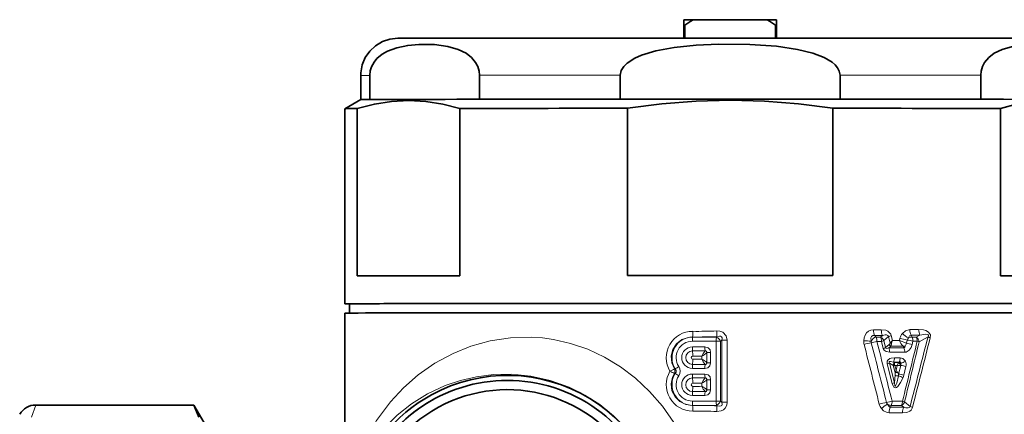
# Model space of a CAD drawing. Extents: x 0 to 420, y 0 to 297.
# Drawn here: x 249 to 302, y 138 to 159 of the extents above; entities that cross this region are included whole.
import ezdxf

# ---------------------------------------------------------------- set-up
doc = ezdxf.new("R2010")
doc.units = 0

msp = doc.modelspace()

# ---------------------------------------------------------------- linework, layer by layer
at = {"color": 7, "lineweight": 35}
for p, q in [((285.160034, 159.070129), (285.160034, 158.770599)), ((285.160034, 158.770599), (285.160034, 158.08667)), ((285.210571, 158.08667), (285.210571, 158.770645)), ((285.662537, 159.070648), (289.657532, 159.070648)), ((290.109528, 158.770645), (290.109528, 158.08667)), ((290.160034, 159.070129), (290.160034, 158.770599)), ((290.160034, 158.08667), (290.160034, 158.770599)), ((267.76004, 156.068024), (267.76004, 154.768021)), ((268.247101, 156.072632), (268.247101, 154.772629)), ((274.164032, 156.083405), (274.164032, 154.783401)), ((281.743103, 156.088013), (281.743103, 154.78801)), ((293.576965, 156.088013), (293.576965, 154.78801)), ((301.156067, 156.083405), (301.156067, 154.783401)), ((267.760071, 154.768066), (266.910095, 154.277313)), ((281.743103, 154.78801), (293.576965, 154.78801)), ((266.910034, 143.768036), (266.910034, 154.277283)), ((267.575378, 154.282761), (267.575378, 145.273514)), ((273.103699, 154.292831), (273.103699, 145.283585)), ((282.131714, 154.298309), (282.131714, 145.289062)), ((293.188385, 154.298309), (293.188385, 145.289062)), ((302.21637, 154.292831), (302.21637, 145.283585)), ((267.160034, 143.268036), (267.160034, 143.768036)), ((266.910034, 143.268036), (266.910034, 136.868042)), ((258.778564, 138.318039), (250.261154, 138.318039)), ((258.778564, 138.318039), (259.047882, 137.664154)), ((259.76004, 136.618042), (258.778564, 138.318039))]:
    msp.add_line(p, q, dxfattribs=at)
at = {"color": 7, "lineweight": 13}
for p, q in [((295.375702, 142.373093), (295.800934, 142.375412)), ((297.336975, 142.386353), (297.813263, 142.390823)), ((285.626404, 141.750122), (286.910767, 141.750244)), ((285.635742, 141.979828), (285.793884, 141.979843)), ((285.635803, 141.980606), (285.793884, 141.979843)), ((285.793884, 141.979843), (285.884338, 141.979843)), ((285.884338, 141.979843), (286.920105, 141.979935)), ((286.910767, 141.750244), (286.910767, 138.530029)), ((286.920105, 141.979935), (286.94693, 142.004303)), ((287.149048, 141.750153), (287.21048, 141.805939)), ((287.149048, 141.750153), (287.149048, 138.529938)), ((287.21048, 141.805939), (287.21048, 138.47403)), ((287.49646, 141.805817), (287.49646, 138.473907)), ((295.434265, 142.058228), (295.861938, 142.062256)), ((295.5177, 141.978699), (295.434265, 142.058228)), ((295.766418, 141.978607), (295.5177, 141.978699)), ((295.810944, 141.74353), (295.561218, 141.742874)), ((295.861938, 142.062256), (295.766418, 141.978607)), ((295.906677, 141.368912), (295.810944, 141.74353)), ((296.180481, 142.001282), (295.937134, 141.786301)), ((296.031586, 141.411362), (295.937134, 141.786301)), ((296.180481, 142.001282), (296.274323, 141.646118)), ((296.335815, 142.058517), (296.403931, 141.795837)), ((296.403931, 141.795837), (296.779602, 141.798523)), ((296.779602, 141.798523), (296.807861, 141.913528)), ((297.15802, 141.642151), (296.779602, 141.798523)), ((297.15802, 141.642151), (297.201721, 141.819473)), ((297.405334, 142.080887), (297.883423, 142.088303)), ((297.454468, 141.977631), (297.405365, 142.080872)), ((297.684998, 141.977448), (297.454468, 141.977631)), ((297.460938, 141.571609), (297.504669, 141.748932)), ((297.735748, 141.749817), (297.504669, 141.748932)), ((297.883423, 142.088303), (297.684998, 141.977448)), ((298.317627, 141.985779), (297.835724, 141.713699)), ((286.303101, 141.44664), (285.626404, 141.446579)), ((286.347626, 141.230835), (286.310791, 141.234283)), ((286.405884, 140.59819), (286.405884, 141.140137)), ((286.608368, 141.140244), (286.608368, 140.598297)), ((296.031586, 141.411362), (296.224884, 141.57901)), ((296.205963, 141.395081), (296.307617, 141.483582)), ((297.016571, 141.394608), (296.205963, 141.395081)), ((297.065521, 141.164017), (296.252197, 141.161423)), ((296.307617, 141.483597), (296.970337, 141.491547)), ((296.970337, 141.491547), (297.016571, 141.394608)), ((296.970337, 141.491547), (297.082031, 141.481918)), ((286.130493, 140.783539), (286.130493, 140.954498)), ((296.388428, 139.47113), (296.119446, 140.533401)), ((296.425598, 140.464981), (296.241455, 140.575104)), ((296.506775, 139.511887), (296.241455, 140.575104)), ((296.507233, 140.602188), (296.458862, 140.631256)), ((296.458862, 140.631256), (296.770752, 140.631119)), ((296.505981, 140.864212), (296.818909, 140.862915)), ((296.507233, 140.602188), (296.73468, 140.600372)), ((296.509338, 140.548462), (296.507233, 140.602173)), ((296.758728, 140.618866), (296.73468, 140.600372)), ((296.770752, 140.631119), (296.758728, 140.618866)), ((284.707214, 140.264816), (284.6651, 140.261032)), ((284.707214, 140.014816), (284.6651, 140.018494)), ((285.626404, 140.291794), (286.303101, 140.291855)), ((286.310791, 140.504028), (286.347626, 140.507477)), ((296.442566, 140.451462), (296.425598, 140.464981)), ((296.527557, 140.446686), (296.442566, 140.451462)), ((296.539886, 140.073715), (296.442566, 140.451462)), ((296.593628, 140.187744), (296.527557, 140.446686)), ((296.527557, 140.446686), (296.657288, 140.445984)), ((296.593628, 140.187744), (296.657288, 140.445984)), ((296.835114, 140.453613), (296.657288, 140.445984)), ((296.734711, 139.984543), (296.850647, 140.454361)), ((296.850647, 140.454361), (296.835114, 140.453613)), ((297.010559, 139.918945), (297.126587, 140.388763)), ((286.303101, 139.988297), (285.626404, 139.988235)), ((286.130493, 139.325195), (286.130493, 139.49617)), ((286.347626, 139.772491), (286.310791, 139.775955)), ((286.405884, 139.139862), (286.405884, 139.681808)), ((286.608368, 139.681915), (286.608368, 139.139969)), ((296.506775, 139.511887), (296.538879, 139.92189)), ((286.310791, 139.045685), (286.347626, 139.049149)), ((285.626404, 138.83345), (286.303101, 138.833527)), ((286.910767, 138.530029), (285.626404, 138.529907)), ((287.149048, 138.529938), (287.21048, 138.47403)), ((296.383209, 138.531372), (296.941498, 138.529053)), ((297.348572, 138.244995), (297.052307, 138.490036)), ((250.261154, 138.318039), (250.033478, 137.664154)), ((285.792908, 138.300003), (285.635742, 138.299988)), ((285.792908, 138.300003), (285.635803, 138.299194)), ((285.885376, 138.300003), (285.792908, 138.300003)), ((286.920105, 138.300095), (285.885376, 138.300003)), ((286.920105, 138.300095), (286.94693, 138.275681)), ((296.945557, 137.891968), (296.228119, 137.897797)), ((296.291382, 138.209351), (296.336517, 138.297974)), ((297.012268, 138.199936), (296.291382, 138.209351)), ((296.336517, 138.297974), (296.892944, 138.297745)), ((297.012268, 138.199936), (296.892944, 138.297745))]:
    msp.add_line(p, q, dxfattribs=at)
at = {"color": 7, "lineweight": 35}
for points in [[(279.077179, 158.084549), (270.565582, 158.073624), (269.757599, 158.068848), (269.336487, 158.022705), (268.92926, 157.887329), (268.561523, 157.669128), (268.248566, 157.377762), (268.0047, 157.026535), (267.841064, 156.6315), (267.765137, 156.210709), (267.76004, 156.068024)], [(279.077179, 158.084549), (302.056824, 158.079208), (305.348816, 158.070953), (305.844177, 158.047806), (306.258911, 157.941986), (306.641296, 157.750565), (306.974243, 157.482254), (307.242554, 157.149323), (307.43396, 156.766953), (307.539673, 156.352661), (307.560059, 156.068024)], [(274.164032, 156.083405), (274.145508, 156.292618), (274.06665, 156.557434), (273.952087, 156.770523), (273.736176, 157.027832), (273.433502, 157.261124), (273.018188, 157.466385), (272.449463, 157.631699), (271.736023, 157.729431), (270.891174, 157.740875), (270.294647, 157.685913), (269.699463, 157.562439), (269.203979, 157.377548), (268.91452, 157.211807), (268.636871, 156.980774), (268.477997, 156.78862), (268.341858, 156.540817), (268.273407, 156.321777), (268.247101, 156.072632)], [(293.576965, 156.088013), (293.539948, 156.297256), (293.445465, 156.479553), (293.311279, 156.638931), (293.153137, 156.775513), (292.721252, 157.033218), (292.115906, 157.267059), (291.285309, 157.473083), (290.147888, 157.63942), (288.720978, 157.738464), (287.031281, 157.751434), (285.838226, 157.697556), (284.647858, 157.575165), (283.656891, 157.39119), (282.889374, 157.157898), (282.522675, 156.995438), (282.107239, 156.728134), (281.932678, 156.55603), (281.795715, 156.337112), (281.743103, 156.088013)], [(301.156067, 156.083405), (301.174561, 156.292618), (301.253448, 156.557434), (301.367981, 156.770523), (301.583923, 157.027832), (301.886597, 157.261124), (302.30188, 157.466385), (302.870605, 157.631699), (303.584076, 157.729431), (304.428894, 157.740875), (305.025452, 157.685913), (305.620605, 157.562439), (306.116119, 157.377548), (306.405579, 157.211807), (306.683228, 156.980774), (306.842102, 156.78862), (306.97821, 156.540817), (307.046692, 156.321777), (307.072998, 156.072632)], [(273.103699, 154.292831), (272.183044, 154.529587), (271.264709, 154.673172), (270.347778, 154.72081), (269.425354, 154.67099), (268.501526, 154.524033), (267.575378, 154.282761)], [(293.188385, 154.298309), (291.347076, 154.536743), (289.510406, 154.682007), (287.676514, 154.731323), (285.831665, 154.683167), (283.984039, 154.537903), (282.131714, 154.298309)], [(307.74472, 154.282761), (306.824066, 154.522873), (305.905731, 154.6698), (304.9888, 154.720795), (304.066345, 154.674316), (303.142548, 154.530731), (302.21637, 154.292831)]]:
    msp.add_lwpolyline(points, dxfattribs=at)
at = {"color": 7, "lineweight": 13}
for points in [[(286.938416, 142.310577), (287.102173, 142.300018), (287.261047, 142.244537), (287.443939, 142.052826), (287.49646, 141.805817)], [(295.375702, 142.373077), (295.246124, 142.355667), (295.119507, 142.299927), (295.008484, 142.203629), (294.930298, 142.084778), (294.875549, 141.930542), (294.854309, 141.777374)], [(295.800934, 142.375412), (296.036438, 142.344788), (296.152466, 142.295563), (296.305847, 142.137665), (296.335815, 142.058517)], [(297.336975, 142.386353), (297.105164, 142.318359), (296.939148, 142.174759)], [(297.813263, 142.390823), (298.069977, 142.370956), (298.198608, 142.336853), (298.350342, 142.250793), (298.441895, 142.092957), (298.434113, 141.938049)], [(297.883423, 142.088303), (298.176758, 142.135132), (298.28714, 142.121582), (298.320557, 142.102371), (298.338379, 142.073318), (298.339142, 142.040726), (298.317627, 141.985779)], [(285.146545, 136.43985), (284.622131, 137.375671), (284.009064, 138.250671), (283.31366, 139.053802), (282.561401, 139.759918), (281.748016, 140.37767), (280.884827, 140.899567), (279.988312, 141.31871), (279.069977, 141.634079), (278.143616, 141.845871), (277.552246, 141.92836), (276.966217, 141.97081), (275.821014, 141.942398), (274.726227, 141.77623), (273.694977, 141.489807), (272.735229, 141.100601), (271.752045, 140.563843), (270.8638, 139.938004), (270.070068, 139.239868), (269.368958, 138.483963), (268.621521, 137.48027), (268.010223, 136.431137)], [(284.6651, 140.261032), (284.514648, 140.594543), (284.483185, 140.959854), (284.575287, 141.315063), (284.778564, 141.619217), (285.066589, 141.840546), (285.408508, 141.960968), (285.635803, 141.980606)], [(286.94693, 142.004303), (287.080811, 142.029984), (287.141907, 142.0233), (287.19455, 141.993851), (287.222626, 141.941528), (287.22699, 141.898697), (287.21048, 141.805939)], [(295.434265, 142.058228), (295.342377, 142.060547), (295.269287, 142.016464), (295.236694, 141.936813), (295.253571, 141.75766)], [(295.861908, 142.062256), (296.012756, 142.092514), (296.086365, 142.089508), (296.149384, 142.062073), (296.180481, 142.001282)], [(297.405365, 142.080872), (297.352356, 142.063324), (297.322571, 142.039352), (297.259033, 141.931427)], [(286.608368, 141.140244), (286.57547, 141.292984), (286.471649, 141.404831), (286.303101, 141.44664)], [(295.906677, 141.368912), (295.953552, 141.27475), (296.066772, 141.193451), (296.252197, 141.161423)], [(296.031586, 141.411362), (296.037048, 141.390488), (296.051147, 141.37616), (296.080627, 141.36795), (296.149231, 141.376495), (296.205963, 141.395081)], [(297.082031, 141.481918), (297.063019, 141.429459), (297.047577, 141.409088), (297.016571, 141.394608)], [(297.460938, 141.571609), (297.401978, 141.412216), (297.30069, 141.270889), (297.136902, 141.173325), (297.065521, 141.164001)], [(286.303101, 140.291855), (286.455261, 140.324875), (286.566711, 140.429108), (286.608368, 140.598297)], [(296.505981, 140.864212), (296.337433, 140.846817), (296.252563, 140.817841), (296.154114, 140.742401), (296.119507, 140.676376), (296.119446, 140.533401)], [(296.458862, 140.631256), (296.292084, 140.665329), (296.249878, 140.66066), (296.23288, 140.651932), (296.223206, 140.638199), (296.221802, 140.62027), (296.225708, 140.605118), (296.241455, 140.575104)], [(296.770752, 140.631119), (296.802521, 140.635651), (296.817108, 140.633362), (296.835052, 140.623169), (296.84671, 140.60611), (296.853821, 140.561234)], [(296.818909, 140.862915), (296.952423, 140.830521), (297.08075, 140.706039), (297.096313, 140.677811)], [(285.635803, 138.299194), (285.277985, 138.350739), (284.95282, 138.509415), (284.692413, 138.763824), (284.527832, 139.090027), (284.480255, 139.45433), (284.556946, 139.813492), (284.6651, 140.018494)], [(284.707214, 140.014816), (284.757202, 140.094559), (284.75708, 140.185562), (284.707214, 140.264816)], [(283.149414, 135.4832), (282.645172, 136.297134), (282.052368, 137.051056), (281.379272, 137.734283), (280.633057, 138.339401), (279.828979, 138.855118), (278.981232, 139.275406), (277.961639, 139.639618), (276.929535, 139.870148), (275.907654, 139.97258), (274.914856, 139.956741), (273.999115, 139.841095), (273.132172, 139.63887), (272.319519, 139.361572), (271.359467, 138.912018), (270.496246, 138.375977), (269.729645, 137.770508), (269.057861, 137.110275), (268.414062, 136.320267), (267.883301, 135.495636)], [(286.608368, 139.681915), (286.57547, 139.834656), (286.471649, 139.946503), (286.303101, 139.988297)], [(296.96991, 139.793884), (296.841705, 139.523682), (296.697784, 139.320709), (296.614838, 139.258377), (296.550232, 139.245148), (296.518127, 139.253265), (296.480072, 139.279358), (296.432892, 139.346329), (296.388428, 139.47113)], [(296.719238, 139.892914), (296.628967, 139.491928), (296.604584, 139.415375), (296.572754, 139.345123), (296.55957, 139.329468), (296.551514, 139.325394), (296.542389, 139.327148), (296.536255, 139.33316), (296.530212, 139.344177), (296.522156, 139.369843), (296.506775, 139.511887)], [(286.303101, 138.833527), (286.455261, 138.866547), (286.566711, 138.970779), (286.608368, 139.139969)], [(287.49646, 138.473907), (287.474152, 138.306015), (287.396851, 138.150711), (287.299133, 138.058563), (287.180298, 137.999908), (286.938416, 137.969116)], [(287.21048, 138.47403), (287.224854, 138.349655), (287.205139, 138.298645), (287.176636, 138.271652), (287.094574, 138.249969), (286.94693, 138.275681)], [(295.81012, 138.124451), (295.926147, 138.008759), (296.074493, 137.925812), (296.228119, 137.897797)], [(296.134125, 138.356979), (296.198486, 138.250244), (296.247894, 138.217834), (296.291382, 138.209351)], [(297.482697, 138.19278), (297.404785, 138.046906), (297.332336, 137.985275), (297.171509, 137.916748), (296.945557, 137.891983)], [(297.348572, 138.244995), (297.332794, 138.205719), (297.301147, 138.180069), (297.24292, 138.164841), (297.115662, 138.173889), (297.012268, 138.199936)]]:
    msp.add_lwpolyline(points, dxfattribs=at)
at = {"color": 7, "lineweight": 35}
for centre, radius, start, end in [((291.156006, 150.307236), 10.34296, 122.082077, 125.087593), ((284.164062, 150.307236), 10.34296, 54.912405, 57.917928), ((250.261124, 137.3181), 0.999945, 89.998404, 150.00262)]:
    msp.add_arc(centre, radius, start, end, dxfattribs=at)
at = {"color": 7, "lineweight": 13}
for centre, radius, start, end in [((285.636169, 140.868423), 1.417972, 89.356162, 210.937296), ((282.712189, 142.284393), 2.939664, 354.067982, 0.048532), ((285.848816, 166.523254), 24.237178, 269.534978, 272.57668), ((278.809753, 141.9263), 8.137652, 0.549235, 2.706563), ((297.433228, 141.763458), 0.642994, 140.223961, 166.504808), ((297.788452, 142.953949), 1.152197, 222.534274, 242.627762), ((285.835297, 167.196518), 25.216721, 270.111453, 272.526587), ((295.516937, 141.742676), 0.663542, 177.002768, 194.370112), ((295.907135, 158.981995), 17.236784, 266.498139, 267.826952), ((295.974152, 137.908661), 3.830547, 100.711597, 106.687726), ((295.532379, 141.742798), 0.279214, 176.949123, 194.643429), ((-411.103943, -40.383774), 729.450167, 14.192309, 14.452644), ((294.973267, 141.760178), 0.587492, 358.314446, 21.870787), ((-387.228699, -34.725357), 705.225554, 14.221764, 14.491092), ((295.583618, 141.644379), 0.38102, 21.871519, 61.324655), ((295.423767, 143.100388), 1.410917, 285.926032, 291.339052), ((296.803253, 140.542419), 1.586382, 107.135103, 113.117433), ((296.105194, 141.71907), 0.184225, 310.519641, 336.670372), ((297.125977, 141.036835), 1.047364, 133.570551, 144.418886), ((296.431854, 141.770386), 0.200766, 218.269545, 243.429448), ((297.297668, 141.412323), 0.97237, 156.775381, 169.426107), ((297.378754, 141.957138), 0.619696, 194.827953, 228.741441), ((297.72345, 144.868134), 3.093168, 252.782846, 260.288787), ((-393.541443, 310.514526), 711.579739, 346.013378, 346.280482), ((-401.811279, 310.036987), 719.610107, 346.208537, 346.472677), ((296.767822, 141.727341), 0.399055, 322.005973, 347.683706), ((296.802612, 139.435562), 2.235174, 72.87137, 80.850411), ((297.467468, 141.754211), 0.273634, 139.628751, 166.204184), ((297.445496, 141.582336), 0.395599, 88.695696, 118.104981), ((-1305.411865, 555.416626), 1656.162147, 345.410586, 345.544272), ((297.005737, 141.762436), 0.498448, 358.448469, 25.62039), ((-1324.069824, 552.085083), 1673.540911, 345.681297, 345.813593), ((297.448456, 141.667328), 0.390181, 6.827021, 52.665997), ((297.44458, 140.782639), 1.009981, 67.211513, 73.244319), ((298.785095, 142.965012), 1.085203, 244.479781, 251.130336), ((285.635925, 140.86908), 0.367307, 90.315223, 269.68475), ((285.841675, 92.624298), 48.612243, 89.447112, 90.244919), ((282.475922, 140.943436), 3.171682, 0.217177, 5.29463), ((285.737122, 141.839111), 0.96781, 293.972835, 313.734443), ((287.285217, 140.410934), 1.276023, 139.803672, 154.792372), ((286.406586, 141.238342), 0.058982, 187.25591, 265.199624), ((286.236084, 141.142151), 0.169795, 359.319657, 12.748295), ((-444.595825, -48.264755), 763.450166, 14.149805, 14.398483), ((295.525208, 142.703354), 1.387784, 285.95338, 291.401357), ((295.701233, 141.17746), 0.550485, 358.332911, 23.322876), ((296.401764, 141.648758), 0.190161, 201.52244, 240.312765), ((295.986542, 141.645081), 0.359484, 333.298156, 351.305924), ((296.550201, 141.178436), 0.514842, 358.396048, 24.868618), ((285.651031, 140.868973), 0.086975, 92.18524, 267.81459), ((282.484802, 140.794296), 3.162818, 354.698555, 359.78589), ((285.845428, 160.742676), 19.961178, 269.432532, 270.818206), ((285.849243, 121.050034), 19.906453, 89.190454, 90.57994), ((285.736206, 139.896454), 0.970421, 46.339606, 66.037698), ((287.279907, 141.324478), 1.270128, 205.202205, 220.250464), ((286.406708, 140.499847), 0.059118, 94.899051, 172.643454), ((286.236023, 140.596176), 0.169854, 347.254565, 0.678793), ((295.750183, 141.819672), 1.338118, 286.018068, 291.540789), ((296.621429, 140.44136), 0.197333, 125.379815, 173.124436), ((296.64444, 140.382935), 0.213442, 129.222794, 161.24921), ((295.965546, 140.84877), 0.539954, 336.204847, 1.637108), ((296.949432, 140.575455), 0.441014, 183.510685, 196.973521), ((297.099854, 140.322662), 0.459151, 142.746978, 164.430616), ((296.401306, 140.267853), 0.47153, 23.182026, 44.925921), ((296.690826, 140.401855), 0.227714, 44.356471, 72.622847), ((296.292236, 140.848083), 0.52622, 335.610248, 1.612772), ((296.701904, 140.512695), 0.159638, 338.587946, 17.720547), ((296.405273, 141.803375), 1.32076, 289.85533, 301.547255), ((296.716553, 140.492447), 0.422784, 345.808888, 26.016698), ((285.635803, 139.410721), 1.417614, 149.053565, 270.659411), ((286.935577, 135.386383), 5.377618, 114.974801, 117.888), ((286.83252, 144.698273), 5.15747, 242.113244, 245.149085), ((284.13623, 140.139755), 0.542681, 347.08749, 12.914255), ((287.017853, 137.077545), 3.936857, 122.716547, 125.940629), ((284.524231, 140.139954), 0.442448, 325.645528, 34.353867), ((285.832642, 189.242203), 48.740522, 269.766364, 270.562074), ((295.472595, 140.005096), 1.069511, 355.538222, 3.678862), ((297.211792, 139.825562), 0.716363, 149.634678, 159.729738), ((296.599792, 140.815598), 0.744564, 265.381526, 275.525334), ((297.402374, 140.659302), 0.936186, 210.245084, 218.676296), ((296.014954, 139.544678), 0.843537, 31.42929, 38.888997), ((296.437836, 138.10704), 2.383413, 73.203358, 80.025426), ((285.635925, 139.410736), 0.367307, 90.315223, 269.68475), ((285.651031, 139.410629), 0.086975, 92.18524, 267.81459), ((285.841675, 91.16597), 48.612243, 89.447112, 90.244919), ((282.475922, 139.485107), 3.171682, 0.217177, 5.29463), ((285.849243, 119.591698), 19.906453, 89.190454, 90.57994), ((285.737122, 140.380783), 0.96781, 293.972835, 313.734443), ((287.285217, 138.952606), 1.276023, 139.803672, 154.792372), ((286.406586, 139.779999), 0.058982, 187.25591, 265.199624), ((286.236084, 139.683823), 0.169795, 359.319657, 12.748295), ((296.033691, 140.69957), 1.278544, 286.107769, 291.719016), ((296.685333, 140.272629), 0.380825, 247.337922, 275.102791), ((295.881287, 140.081177), 0.858862, 347.338693, 353.540143), ((296.272217, 138.395996), 1.562333, 63.475414, 73.372856), ((296.315308, 137.610596), 2.410786, 73.238629, 79.981338), ((296.137024, 140.133377), 0.899464, 337.824567, 346.208388), ((285.832642, 187.783875), 48.740522, 269.766364, 270.562074), ((282.484802, 139.335968), 3.162818, 354.698555, 359.78589), ((285.845428, 159.284348), 19.961178, 269.432532, 270.818206), ((285.736206, 138.438126), 0.970421, 46.339606, 66.037698), ((287.279907, 139.86615), 1.270128, 205.202205, 220.250464), ((286.406708, 139.041519), 0.059118, 94.899051, 172.643454), ((286.236023, 139.137848), 0.169854, 347.254565, 0.678793), ((296.710632, 135.001083), 3.516591, 100.295932, 106.851971), ((296.3461, 138.527863), 0.272295, 194.251963, 218.873457), ((295.658478, 140.937515), 2.51285, 279.707424, 286.762183), ((296.696106, 138.623077), 0.38031, 301.17643, 339.521691), ((296.419891, 138.514465), 0.521133, 335.385053, 1.601459), ((296.618011, 137.427612), 1.147865, 67.766787, 73.633011), ((282.702972, 137.994904), 2.948886, 359.95576, 5.923393), ((285.853302, 113.817734), 24.175734, 87.427391, 90.476818), ((285.839966, 113.148132), 25.151918, 87.477518, 89.896505), ((278.807007, 138.353363), 8.140406, 357.294484, 359.453208), ((296.3125, 138.521103), 0.640161, 193.951012, 218.291552), ((296.75238, 137.160355), 1.347659, 117.323826, 134.34366), ((296.343079, 138.69458), 0.396881, 238.243805, 269.049993), ((297.877289, 139.410583), 1.280009, 245.600759, 252.047569)]:
    msp.add_arc(centre, radius, start, end, dxfattribs=at)
at = {"color": 7, "lineweight": 35}
for centre, major_axis, ratio, start_param, end_param in [((287.660034, 158.768021), (3.5, 0), 0.001052, 2.3459897, 2.36639928), ((287.660034, 159.068024), (3.199997, 0), 0.001052, 2.244926833, 2.467462147), ((287.660034, 159.068024), (3.199997, 0), 0.001052, 0.674130507, 0.89666582), ((287.660034, 158.768021), (3.5, 0), 0.001052, 0.775193373, 0.795602953), ((287.660034, 154.768021), (-19.899994, 0), 0.001052, 6.061484538, 6.283185307), ((287.660034, 154.768021), (19.899994, 0), 0.001052, 0.00179554, 3.139738941), ((287.660034, 154.768021), (-19.899994, 0), 0.001052, 5.014286987, 5.457688525), ((287.660034, 154.768021), (-19.899994, 0), 0.001052, 3.967089436, 4.410490974), ((287.660034, 154.277283), (20.75, 0), 0.001052, 2.887676803, 3.13976613), ((287.660034, 154.277283), (20.75, 0), 0.001052, 1.840479252, 2.348310953), ((287.660034, 154.277283), (20.75, 0), 0.001052, 0.793281701, 1.301113401), ((287.660034, 145.268036), (-20.75, 0), 0.001052, 5.489903606, 6.029269457), ((287.660034, 145.268036), (-20.75, 0), 0.001052, 4.442706055, 4.982071906), ((287.660034, 145.268036), (-20.75, 0), 0.001052, 3.395508504, 3.934874355), ((287.660034, 143.768036), (20.75, 0), 0.001052, 1.070796327, 3.141631562), ((287.660034, 143.768036), (20.75, 0), 0.001052, 3.141631562, 3.296979482), ((287.660034, 143.768036), (20.5, 0), 0.001052, 6.283156221, 9.424748874), ((287.660034, 143.768036), (20.75, 0), 0.001052, 0.000038909, 1.070796327), ((287.660034, 143.268036), (20.75, 0), 0.001052, 0.000029086, 3.14162174), ((275.660034, 131.393799), (8.25, 0), 0.999999, 6.236821367, 9.924777961), ((275.660034, 131.394333), (7.75, 0), 0.999999, 3.641592669, 9.924777917), ((275.660034, 131.392471), (8.522202, 0), 0.999999, 5.21238898, 8.353981634), ((275.660034, 131.392471), (8.522202, 0), 0.999999, 2.070796327, 3.641592654), ((275.660034, 131.392746), (8.25, 0), 0.999999, 2.070796327, 3.641592654)]:
    msp.add_ellipse(centre, major_axis=major_axis, ratio=ratio, start_param=start_param, end_param=end_param, dxfattribs=at)
at = {"color": 7, "lineweight": 13}
for centre, major_axis, ratio, start_param, end_param in [((287.660034, 156.068024), (-19.899994, 0), 0.001052, 6.061484538, 6.283185307), ((287.660034, 156.068024), (-19.899994, 0), 0.001052, 5.014286987, 5.457688525), ((287.660034, 156.068024), (-19.899994, 0), 0.001052, 3.967089436, 4.410490974), ((295.524414, 142.373474), (0.002029, -0.399994), 0.371839, 4.711484215, 5.618276505), ((295.957886, 142.375793), (0.002258, -0.399994), 0.392332, 4.711139992, 5.611026433), ((297.523529, 142.386734), (0.003433, -0.399979), 0.466351, 4.709323955, 5.578893995), ((298.008972, 142.39119), (0.003937, -0.399979), 0.489301, 4.708494248, 5.56665586), ((285.635742, 140.869064), (-0.013351, -1.110672), 0.996194, 3.153659124, 5.299559886), ((285.626404, 140.869186), (-0.01059, -0.880875), 0.996194, 3.153659145, 5.299559886), ((285.652527, 141.749802), (-0.000031, 0.300003), 0.087156, 0.697075969, 1.569740595), ((286.93689, 141.749924), (-0.000031, 0.300003), 0.087156, 0.697075971, 1.569740597), ((286.93689, 141.749924), (0.300003, 0), 0.001052, 0.785398163, 1.658062789), ((286.93689, 141.749924), (0.20166, -0.222107), 0.59539, 1.076077341, 2.220934837), ((287.493317, 141.806229), (-0.399994, 0), 0.001052, 0.785398163, 1.578679859), ((295.449005, 141.742584), (-0.208176, -0.216019), 0.554141, 3.900391995, 5.141275363), ((295.449005, 141.742584), (0.29071, 0.074066), 0.098103, 3.990019716, 5.083625967), ((295.69516, 141.743225), (0.000824, -0.300003), 0.385934, 1.570715547, 2.471764586), ((297.364807, 141.748642), (0.291519, -0.070847), 0.124461, 1.100976834, 2.194583886), ((297.592651, 141.749542), (0.001205, -0.300003), 0.47707, 1.569807459, 2.431737358), ((285.626404, 140.869186), (-0.006943, -0.577347), 0.996194, 3.153659495, 6.295251777), ((285.652527, 141.446259), (-0.000031, 0.300003), 0.087156, 1.569740597, 2.346940609), ((286.329254, 141.44632), (-0.000031, 0.300003), 0.087156, 1.569740597, 2.355744654), ((286.114319, 140.924133), (-0.28038, -0.303192), 0.241494, 2.756144907, 3.521122465), ((286.634521, 141.139938), (0.300003, 0), 0.001052, 1.658062789, 2.437287074), ((286.114319, 140.813705), (0.280411, -0.302658), 0.241748, 5.903474206, 6.668432115), ((286.634521, 140.597977), (0.300003, 0), 0.001052, 1.658062789, 2.437287233), ((285.635742, 139.410736), (-0.013351, -1.110672), 0.996194, 4.149351015, 6.295251777), ((284.916107, 139.889633), (-0.252029, 0.162735), 0.046523, 0.624277194, 1.49694182), ((285.652527, 140.291473), (0.000031, -0.300003), 0.087156, 3.934135105, 4.71133325), ((286.329254, 140.291534), (0.000031, -0.300003), 0.087156, 3.925328735, 4.711333461), ((285.626404, 139.410843), (-0.01059, -0.880875), 0.996194, 4.149351036, 6.295251777), ((285.626404, 139.410843), (-0.006943, -0.577347), 0.996194, 3.153659495, 6.295251777), ((285.652527, 139.98793), (-0.000031, 0.300003), 0.087156, 1.569740597, 2.346940609), ((286.329254, 139.987991), (-0.000031, 0.300003), 0.087156, 1.569740597, 2.355744654), ((286.114319, 139.46579), (-0.28038, -0.303192), 0.241494, 2.756144907, 3.521122465), ((286.634521, 139.681595), (0.300003, 0), 0.001052, 1.658062789, 2.437287074), ((285.652527, 138.833145), (0.000031, -0.300003), 0.087156, 3.934135105, 4.71133325), ((286.329254, 138.833206), (0.000031, -0.300003), 0.087156, 3.925328735, 4.711333461), ((286.114319, 139.355377), (0.280411, -0.302658), 0.241748, 5.903474206, 6.668432115), ((286.634521, 139.139648), (0.300003, 0), 0.001052, 1.658062789, 2.437287233), ((285.652527, 138.529602), (0.000031, -0.300003), 0.087156, 4.71133325, 5.583997876), ((286.93689, 138.529709), (0.300003, 0), 0.001052, 0.785398163, 1.658062789), ((286.93689, 138.529709), (0.000031, -0.300003), 0.087156, 4.71133325, 5.583997876), ((286.93689, 138.529709), (-0.20192, -0.221878), 0.594253, 0.922594043, 2.067451539), ((287.493317, 138.474319), (-0.399994, 0), 0.001052, 0.785398163, 1.578679859), ((296.259277, 138.531082), (0.001205, 0.300003), 0.413022, 3.824050869, 4.715001472), ((296.393311, 137.898193), (-0.002914, -0.399994), 0.412905, 3.824004665, 4.716350595), ((297.124573, 137.892349), (-0.003494, -0.399979), 0.447475, 3.839056925, 4.71723555)]:
    msp.add_ellipse(centre, major_axis=major_axis, ratio=ratio, start_param=start_param, end_param=end_param, dxfattribs=at)

doc.saveas('drawing.dxf')
